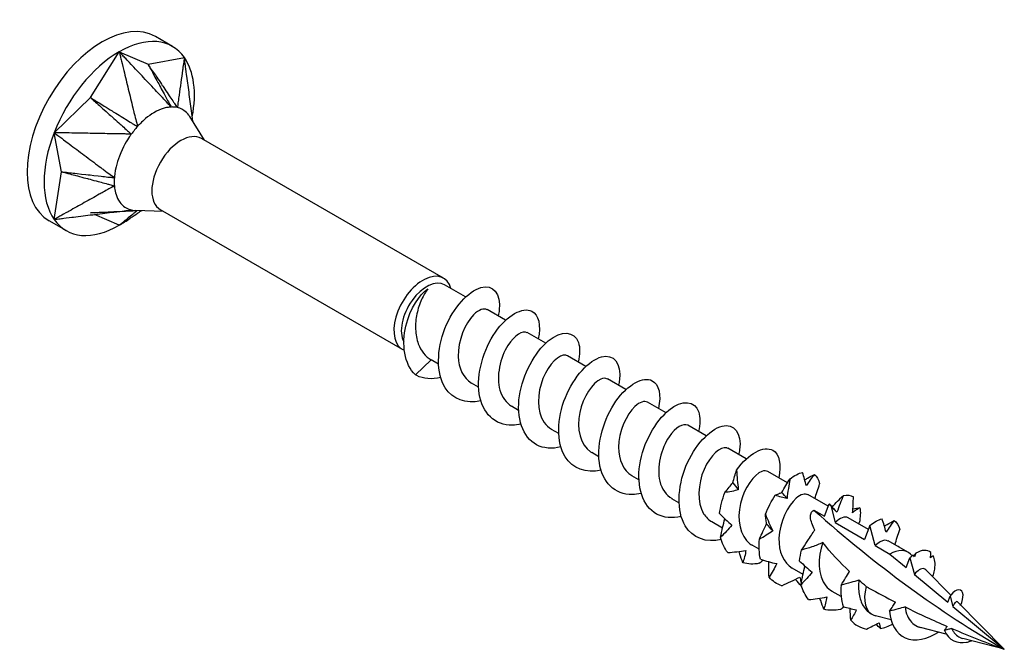
# Model space of a CAD drawing. Units: millimetres. Extents: x 1850 to 2176, y 1271 to 1631.
# Drawn here: x 2141 to 2176, y 1356 to 1378 of the extents above; entities that cross this region are included whole.
import ezdxf

# ---------------------------------------------------------------- set-up
doc = ezdxf.new("R2010")
doc.units = ezdxf.units.MM
doc.layers.add('Part', color=7, linetype='Continuous', lineweight=25)

msp = doc.modelspace()

# ---------------------------------------------------------------- linework, layer by layer
at = {"layer": 'Part'}
for p, q in [((2146.33, 1377.409), (2145.729, 1377.756)), ((2143.439, 1375.606), (2144.455, 1377.223)), ((2144.455, 1377.223), (2145.471, 1376.779)), ((2145.471, 1376.779), (2146.751, 1377.018)), ((2145.729, 1375.869), (2145.729, 1375.869)), ((2142.159, 1374.367), (2143.439, 1375.606)), ((2147.465, 1374.098), (2146.941, 1374.934)), ((2142.424, 1372.989), (2142.159, 1374.367)), ((2155.893, 1369.232), (2147.356, 1374.161)), ((2142.159, 1371.305), (2142.424, 1372.989)), ((2144.279, 1372.708), (2144.279, 1372.707)), ((2146.015, 1371.587), (2145.029, 1371.622)), ((2154.443, 1366.721), (2145.906, 1371.649)), ((2142.58, 1370.914), (2141.979, 1371.261)), ((2144.455, 1371.1), (2143.584, 1371.481)), ((2156.67, 1368.57), (2155.931, 1368.997)), ((2158.085, 1367.753), (2157.435, 1368.129)), ((2159.499, 1366.937), (2158.849, 1367.312)), ((2154.906, 1365.818), (2155.463, 1366.346)), ((2155.714, 1366.201), (2155.463, 1366.346)), ((2160.913, 1366.12), (2160.263, 1366.496)), ((2162.327, 1365.304), (2161.677, 1365.679)), ((2157.128, 1365.384), (2156.877, 1365.529)), ((2158.542, 1364.568), (2158.291, 1364.713)), ((2163.741, 1364.487), (2163.092, 1364.863)), ((2159.956, 1363.751), (2159.705, 1363.896)), ((2165.156, 1363.671), (2164.506, 1364.046)), ((2166.57, 1362.854), (2165.92, 1363.23)), ((2161.37, 1362.935), (2161.119, 1363.08)), ((2162.785, 1362.118), (2162.534, 1362.263)), ((2168.029, 1362.012), (2167.334, 1362.413)), ((2164.199, 1361.302), (2163.948, 1361.447)), ((2169.463, 1361.184), (2168.748, 1361.597)), ((2169.329, 1360.834), (2169.497, 1361.271)), ((2169.549, 1361.208), (2169.707, 1360.615)), ((2168.956, 1361.049), (2169.329, 1360.834)), ((2170.878, 1360.367), (2170.163, 1360.78)), ((2165.735, 1360.415), (2165.362, 1360.63)), ((2169.707, 1360.615), (2170.743, 1360.017)), ((2170.932, 1360.508), (2170.743, 1360.017)), ((2171.121, 1359.799), (2170.932, 1360.508)), ((2167.027, 1359.669), (2166.776, 1359.814)), ((2171.121, 1359.799), (2171.639, 1359.5)), ((2172.272, 1359.562), (2171.577, 1359.964)), ((2171.639, 1359.5), (2172.213, 1359.021)), ((2172.213, 1359.021), (2172.346, 1359.366)), ((2172.346, 1359.366), (2172.502, 1358.78)), ((2172.421, 1359.432), (2172.363, 1359.492)), ((2168.574, 1358.776), (2168.19, 1358.997)), ((2172.502, 1358.78), (2173.678, 1357.801)), ((2173.787, 1358.049), (2172.9, 1358.947)), ((2169.919, 1357.999), (2169.605, 1358.181)), ((2173.678, 1357.801), (2173.76, 1358.014)), ((2173.76, 1358.014), (2173.857, 1357.651)), ((2173.857, 1357.651), (2175.674, 1356.137)), ((2175.674, 1356.137), (2174.019, 1357.814)), ((2171.007, 1357.371), (2170.985, 1357.384)), ((2171.681, 1357.18), (2171.128, 1357.324)), ((2173.628, 1356.671), (2172.716, 1356.91)), ((2175.674, 1356.137), (2174.206, 1356.521)), ((2174.478, 1356.45), (2174.467, 1356.422))]:
    msp.add_line(p, q, dxfattribs=at)
for centre, major_axis, start_param, end_param in [((2143.854, 1374.509), (-1.875, -3.248), 3.141593, 6.283185), ((2144.455, 1374.162), (1.875, 3.248), 6.021386, 7.068583), ((2144.455, 1374.162), (1.875, 3.248), 0.785398, 1.832596), ((2144.455, 1374.162), (1.875, 3.248), 5.259025, 6.021386), ((2144.455, 1374.162), (-1.875, -3.248), 4.974188, 6.021386), ((2146.631, 1372.905), (-0.725, -1.256), 3.141593, 6.283185), ((2144.455, 1374.162), (-1.875, -3.248), 6.021386, 7.068583), ((2144.455, 1374.162), (-1.875, -3.248), 0.785398, 0.929555), ((2155.168, 1367.977), (-0.725, -1.256), 2.630916, 6.366652), ((2155.299, 1367.901), (-0.632, -1.096), 3.141593, 5.945582), ((2175.674, 1385.78), (-18.152, 31.441), 2.091436, 2.356194), ((2171.639, 1358.467), (0.632, 1.096), 6.125774, 7.068583), ((2171.639, 1358.467), (-0.632, -1.096), 5.133059, 6.385962)]:
    msp.add_ellipse(centre, major_axis=major_axis, ratio=0.57735, start_param=start_param, end_param=end_param, dxfattribs=at)
for points, knots in [([(2146.066, 1375.51), (2146.013, 1375.566), (2145.954, 1375.629), (2145.908, 1375.679), (2145.87, 1375.719), (2145.678, 1375.923), (2145.526, 1376.085), (2145.22, 1376.41), (2145.067, 1376.573), (2144.899, 1376.752), (2144.733, 1376.928), (2144.646, 1377.02), (2144.608, 1377.061), (2144.496, 1377.18), (2144.487, 1377.19), (2144.455, 1377.223)], [0.0323256, 0.0323256, 0.0323256, 0.0323256, 0.0506787, 0.0506787, 0.1338491, 0.1338491, 0.466544, 0.466544, 0.799237, 0.799237, 0.8325064, 0.8325064, 0.8588233, 0.8588233, 0.9094149, 0.9094149, 0.9094149, 0.9094149]), ([(2144.455, 1377.223), (2144.466, 1377.178), (2144.471, 1377.159), (2144.508, 1377.003), (2144.522, 1376.948), (2144.554, 1376.814), (2144.61, 1376.585), (2144.668, 1376.343), (2144.722, 1376.123), (2144.828, 1375.683), (2144.882, 1375.463), (2144.961, 1375.135), (2144.961, 1375.134), (2144.979, 1375.061), (2145.016, 1374.908), (2145.056, 1374.747), (2145.086, 1374.666), (2145.095, 1374.582)], [0.000001, 0.000001, 0.000001, 0.000001, 0.0142227, 0.0142227, 0.0220285, 0.0220285, 0.0332096, 0.0332096, 0.1450206, 0.1450206, 0.2568322, 0.2568322, 0.3113957, 0.3113957, 0.3273453, 0.3273453, 0.3440604, 0.3440604, 0.3440604, 0.3440604]), ([(2145.471, 1376.779), (2145.485, 1376.754), (2145.494, 1376.736), (2145.533, 1376.665), (2145.57, 1376.597), (2145.607, 1376.528), (2145.641, 1376.465), (2145.697, 1376.362), (2145.871, 1376.043), (2145.894, 1376.001), (2146.041, 1375.73), (2146.119, 1375.586), (2146.154, 1375.523), (2146.199, 1375.44), (2146.204, 1375.431), (2146.227, 1375.388), (2146.238, 1375.369), (2146.27, 1375.31), (2146.279, 1375.293), (2146.29, 1375.272)], [-0.08236682, -0.08236682, -0.08236682, -0.08236682, -0.07794791, -0.07794791, -0.07620069, -0.07620069, -0.05873224, -0.05873224, -0.04758157, -0.04758157, -0.03111171, -0.03111171, -0.01834695, -0.01834695, -0.0141346, -0.0141346, -0.00805686, -0.00805686, -0.000001, -0.000001, -0.000001, -0.000001]), ([(2145.471, 1376.779), (2145.488, 1376.753), (2145.499, 1376.737), (2145.557, 1376.652), (2145.578, 1376.62), (2145.643, 1376.525), (2145.686, 1376.461), (2145.746, 1376.372), (2145.977, 1376.031), (2146.004, 1375.991), (2146.192, 1375.713), (2146.288, 1375.571), (2146.331, 1375.508), (2146.388, 1375.424), (2146.394, 1375.414), (2146.424, 1375.371), (2146.438, 1375.351), (2146.477, 1375.292), (2146.489, 1375.274), (2146.504, 1375.253)], [0.000001, 0.000001, 0.000001, 0.000001, 0.01006333, 0.01006333, 0.01613478, 0.01613478, 0.02827064, 0.02827064, 0.03312494, 0.03312494, 0.04154227, 0.04154227, 0.04835721, 0.04835721, 0.05046646, 0.05046646, 0.05342001, 0.05342001, 0.05721181, 0.05721181, 0.05721181, 0.05721181]), ([(2146.751, 1377.018), (2146.747, 1376.988), (2146.745, 1376.975), (2146.731, 1376.871), (2146.726, 1376.835), (2146.713, 1376.745), (2146.692, 1376.592), (2146.669, 1376.43), (2146.648, 1376.283), (2146.607, 1375.989), (2146.586, 1375.842), (2146.556, 1375.623), (2146.555, 1375.622), (2146.549, 1375.573), (2146.534, 1375.471), (2146.52, 1375.363), (2146.519, 1375.301), (2146.504, 1375.253)], [0.000001, 0.000001, 0.000001, 0.000001, 0.0142227, 0.0142227, 0.0220285, 0.0220285, 0.0332096, 0.0332096, 0.1450206, 0.1450206, 0.2568322, 0.2568322, 0.3113957, 0.3113957, 0.3273453, 0.3273453, 0.3440604, 0.3440604, 0.3440604, 0.3440604]), ([(2147.054, 1374.754), (2147.046, 1374.819), (2147.037, 1374.883), (2147.028, 1374.948), (2147.021, 1375.002), (2146.985, 1375.275), (2146.956, 1375.493), (2146.897, 1375.929), (2146.868, 1376.147), (2146.836, 1376.386), (2146.804, 1376.623), (2146.788, 1376.746), (2146.781, 1376.8), (2146.759, 1376.96), (2146.757, 1376.973), (2146.751, 1377.018)], [0.0348997, 0.0348997, 0.0348997, 0.0348997, 0.0506787, 0.0506787, 0.1338491, 0.1338491, 0.4665441, 0.4665441, 0.7992379, 0.7992379, 0.8325073, 0.8325073, 0.8588243, 0.8588243, 0.909416, 0.909416, 0.909416, 0.909416]), ([(2143.439, 1375.606), (2143.464, 1375.585), (2143.48, 1375.57), (2143.549, 1375.509), (2143.614, 1375.451), (2143.68, 1375.391), (2143.74, 1375.338), (2143.838, 1375.25), (2144.144, 1374.976), (2144.184, 1374.94), (2144.443, 1374.708), (2144.581, 1374.585), (2144.641, 1374.532), (2144.721, 1374.46), (2144.729, 1374.453), (2144.77, 1374.416), (2144.789, 1374.399), (2144.845, 1374.349), (2144.862, 1374.334), (2144.881, 1374.317)], [-0.08236682, -0.08236682, -0.08236682, -0.08236682, -0.07794791, -0.07794791, -0.07620069, -0.07620069, -0.05873224, -0.05873224, -0.04758157, -0.04758157, -0.03111171, -0.03111171, -0.01834695, -0.01834695, -0.0141346, -0.0141346, -0.00805686, -0.00805686, -0.000001, -0.000001, -0.000001, -0.000001]), ([(2143.439, 1375.606), (2143.468, 1375.589), (2143.486, 1375.578), (2143.577, 1375.521), (2143.612, 1375.5), (2143.715, 1375.436), (2143.784, 1375.393), (2143.881, 1375.333), (2144.251, 1375.104), (2144.295, 1375.077), (2144.596, 1374.891), (2144.75, 1374.796), (2144.819, 1374.753), (2144.909, 1374.697), (2144.92, 1374.69), (2144.967, 1374.661), (2144.989, 1374.648), (2145.052, 1374.608), (2145.072, 1374.596), (2145.095, 1374.582)], [0.000001, 0.000001, 0.000001, 0.000001, 0.01006333, 0.01006333, 0.01613478, 0.01613478, 0.02827064, 0.02827064, 0.03312494, 0.03312494, 0.04154227, 0.04154227, 0.04835721, 0.04835721, 0.05046646, 0.05046646, 0.05342001, 0.05342001, 0.05721181, 0.05721181, 0.05721181, 0.05721181]), ([(2146.29, 1375.272), (2146.23, 1375.326), (2146.175, 1375.394), (2146.103, 1375.471), (2146.085, 1375.49), (2146.066, 1375.51)], [0.000001, 0.000001, 0.000001, 0.000001, 0.02571634, 0.02571634, 0.0323256, 0.0323256, 0.0323256, 0.0323256]), ([(2146.29, 1375.272), (2146.27, 1375.273), (2146.248, 1375.271), (2146.118, 1375.254), (2145.928, 1375.219), (2145.58, 1375.014), (2145.481, 1374.944), (2145.244, 1374.746), (2145.131, 1374.63), (2145.095, 1374.582)], [0, 0, 0, 0, 0.00894081, 0.00894081, 0.04146471, 0.04146471, 0.05430779, 0.05430779, 0.07314812, 0.07314812, 0.07314812, 0.07314812]), ([(2146.504, 1375.253), (2146.473, 1375.262), (2146.429, 1375.267), (2146.387, 1375.271), (2146.368, 1375.272), (2146.328, 1375.274), (2146.307, 1375.274), (2146.29, 1375.272)], [0, 0, 0, 0, 0.01505052, 0.01505052, 0.02855068, 0.02855068, 0.04366843, 0.04366843, 0.04366843, 0.04366843]), ([(2146.942, 1374.934), (2146.932, 1374.95), (2146.921, 1374.965), (2146.86, 1375.05), (2146.801, 1375.108), (2146.637, 1375.219), (2146.537, 1375.249), (2146.504, 1375.253)], [0.03862373, 0.03862373, 0.03862373, 0.03862373, 0.04146471, 0.04146471, 0.05430779, 0.05430779, 0.07314812, 0.07314812, 0.07314812, 0.07314812]), ([(2142.159, 1374.367), (2142.195, 1374.339), (2142.211, 1374.328), (2142.336, 1374.234), (2142.38, 1374.201), (2142.488, 1374.12), (2142.672, 1373.982), (2142.867, 1373.837), (2143.044, 1373.704), (2143.398, 1373.439), (2143.575, 1373.306), (2143.839, 1373.109), (2143.84, 1373.108), (2143.898, 1373.064), (2144.021, 1372.972), (2144.151, 1372.876), (2144.225, 1372.833), (2144.284, 1372.776)], [0.000001, 0.000001, 0.000001, 0.000001, 0.0142227, 0.0142227, 0.0220285, 0.0220285, 0.0332096, 0.0332096, 0.1450206, 0.1450206, 0.2568322, 0.2568322, 0.3113957, 0.3113957, 0.3273453, 0.3273453, 0.3440604, 0.3440604, 0.3440604, 0.3440604]), ([(2144.549, 1374.323), (2144.471, 1374.324), (2144.383, 1374.326), (2144.314, 1374.327), (2144.257, 1374.328), (2143.974, 1374.333), (2143.747, 1374.337), (2143.293, 1374.346), (2143.066, 1374.35), (2142.817, 1374.355), (2142.571, 1374.359), (2142.442, 1374.361), (2142.385, 1374.363), (2142.22, 1374.366), (2142.205, 1374.366), (2142.159, 1374.367)], [0.0323256, 0.0323256, 0.0323256, 0.0323256, 0.0506787, 0.0506787, 0.1338491, 0.1338491, 0.466544, 0.466544, 0.799237, 0.799237, 0.8325064, 0.8325064, 0.8588233, 0.8588233, 0.9094149, 0.9094149, 0.9094149, 0.9094149]), ([(2144.881, 1374.317), (2144.862, 1374.294), (2144.844, 1374.265), (2144.734, 1374.099), (2144.584, 1373.861), (2144.412, 1373.411), (2144.373, 1373.284), (2144.3, 1372.974), (2144.283, 1372.83), (2144.284, 1372.776)], [0, 0, 0, 0, 0.00894081, 0.00894081, 0.04146471, 0.04146471, 0.05430779, 0.05430779, 0.07314812, 0.07314812, 0.07314812, 0.07314812]), ([(2144.881, 1374.317), (2144.797, 1374.306), (2144.711, 1374.319), (2144.604, 1374.321), (2144.577, 1374.322), (2144.549, 1374.323)], [0.000001, 0.000001, 0.000001, 0.000001, 0.02571634, 0.02571634, 0.0323256, 0.0323256, 0.0323256, 0.0323256]), ([(2145.095, 1374.582), (2145.06, 1374.548), (2145.015, 1374.49), (2144.973, 1374.438), (2144.954, 1374.414), (2144.915, 1374.365), (2144.896, 1374.34), (2144.881, 1374.317)], [0, 0, 0, 0, 0.01505052, 0.01505052, 0.02855068, 0.02855068, 0.04366843, 0.04366843, 0.04366843, 0.04366843]), ([(2142.424, 1372.989), (2142.455, 1372.98), (2142.477, 1372.975), (2142.565, 1372.951), (2142.649, 1372.929), (2142.734, 1372.906), (2142.811, 1372.885), (2142.938, 1372.851), (2143.333, 1372.746), (2143.385, 1372.732), (2143.719, 1372.643), (2143.896, 1372.595), (2143.974, 1372.574), (2144.077, 1372.547), (2144.087, 1372.544), (2144.14, 1372.53), (2144.165, 1372.523), (2144.237, 1372.504), (2144.258, 1372.498), (2144.284, 1372.491)], [-0.08236682, -0.08236682, -0.08236682, -0.08236682, -0.07794791, -0.07794791, -0.07620069, -0.07620069, -0.05873224, -0.05873224, -0.04758157, -0.04758157, -0.03111171, -0.03111171, -0.01834695, -0.01834695, -0.0141346, -0.0141346, -0.00805686, -0.00805686, -0.000001, -0.000001, -0.000001, -0.000001]), ([(2142.424, 1372.989), (2142.456, 1372.985), (2142.476, 1372.983), (2142.579, 1372.971), (2142.617, 1372.967), (2142.734, 1372.953), (2142.811, 1372.945), (2142.92, 1372.932), (2143.336, 1372.885), (2143.385, 1372.879), (2143.723, 1372.84), (2143.896, 1372.82), (2143.974, 1372.812), (2144.075, 1372.8), (2144.087, 1372.799), (2144.14, 1372.793), (2144.165, 1372.79), (2144.236, 1372.782), (2144.258, 1372.779), (2144.284, 1372.776)], [0.000001, 0.000001, 0.000001, 0.000001, 0.01006333, 0.01006333, 0.01613478, 0.01613478, 0.02827064, 0.02827064, 0.03312494, 0.03312494, 0.04154227, 0.04154227, 0.04835721, 0.04835721, 0.05046646, 0.05046646, 0.05342001, 0.05342001, 0.05721181, 0.05721181, 0.05721181, 0.05721181]), ([(2144.284, 1372.776), (2144.278, 1372.734), (2144.279, 1372.67), (2144.278, 1372.614), (2144.279, 1372.589), (2144.28, 1372.538), (2144.28, 1372.514), (2144.284, 1372.491)], [0, 0, 0, 0, 0.01505052, 0.01505052, 0.02855068, 0.02855068, 0.04366843, 0.04366843, 0.04366843, 0.04366843]), ([(2144.024, 1372.347), (2143.963, 1372.313), (2143.895, 1372.274), (2143.841, 1372.244), (2143.797, 1372.22), (2143.575, 1372.096), (2143.398, 1371.997), (2143.044, 1371.799), (2142.867, 1371.7), (2142.672, 1371.592), (2142.48, 1371.484), (2142.38, 1371.428), (2142.336, 1371.404), (2142.206, 1371.332), (2142.195, 1371.325), (2142.159, 1371.305)], [0.0323256, 0.0323256, 0.0323256, 0.0323256, 0.0506787, 0.0506787, 0.1338491, 0.1338491, 0.466544, 0.466544, 0.799237, 0.799237, 0.8325064, 0.8325064, 0.8588233, 0.8588233, 0.9094149, 0.9094149, 0.9094149, 0.9094149]), ([(2144.284, 1372.491), (2144.225, 1372.447), (2144.151, 1372.417), (2144.068, 1372.371), (2144.046, 1372.359), (2144.024, 1372.347)], [0.000001, 0.000001, 0.000001, 0.000001, 0.02571634, 0.02571634, 0.0323256, 0.0323256, 0.0323256, 0.0323256]), ([(2144.284, 1372.491), (2144.283, 1372.469), (2144.287, 1372.442), (2144.309, 1372.291), (2144.348, 1372.089), (2144.525, 1371.845), (2144.584, 1371.787), (2144.748, 1371.675), (2144.841, 1371.65), (2144.881, 1371.641)], [0, 0, 0, 0, 0.00894081, 0.00894081, 0.04146471, 0.04146471, 0.05430779, 0.05430779, 0.07314812, 0.07314812, 0.07314812, 0.07314812]), ([(2142.159, 1371.305), (2142.206, 1371.311), (2142.225, 1371.313), (2142.385, 1371.333), (2142.442, 1371.34), (2142.58, 1371.357), (2142.817, 1371.386), (2143.066, 1371.417), (2143.293, 1371.445), (2143.747, 1371.501), (2143.974, 1371.529), (2144.311, 1371.571), (2144.313, 1371.571), (2144.388, 1371.58), (2144.545, 1371.6), (2144.711, 1371.62), (2144.797, 1371.634), (2144.881, 1371.641)], [0.000001, 0.000001, 0.000001, 0.000001, 0.0142227, 0.0142227, 0.0220285, 0.0220285, 0.0332096, 0.0332096, 0.1450207, 0.1450207, 0.2568322, 0.2568322, 0.3113958, 0.3113958, 0.3273454, 0.3273454, 0.3440605, 0.3440605, 0.3440605, 0.3440605]), ([(2143.439, 1371.544), (2143.467, 1371.545), (2143.486, 1371.546), (2143.565, 1371.55), (2143.639, 1371.553), (2143.715, 1371.557), (2143.784, 1371.56), (2143.897, 1371.566), (2144.248, 1371.582), (2144.295, 1371.584), (2144.592, 1371.598), (2144.75, 1371.606), (2144.819, 1371.609), (2144.911, 1371.613), (2144.92, 1371.614), (2144.967, 1371.616), (2144.989, 1371.617), (2145.037, 1371.619), (2145.052, 1371.62), (2145.065, 1371.621)], [-0.08236682, -0.08236682, -0.08236682, -0.08236682, -0.07794791, -0.07794791, -0.07620069, -0.07620069, -0.05873224, -0.05873224, -0.04758157, -0.04758157, -0.03111171, -0.03111171, -0.01834695, -0.01834695, -0.0141346, -0.0141346, -0.00805686, -0.00805686, -0.00359095, -0.00359095, -0.00359095, -0.00359095]), ([(2144.455, 1371.1), (2144.487, 1371.121), (2144.5, 1371.13), (2144.608, 1371.201), (2144.646, 1371.226), (2144.739, 1371.288), (2144.899, 1371.393), (2144.997, 1371.458), (2145.081, 1371.513), (2145.164, 1371.568)], [0.000001, 0.000001, 0.000001, 0.000001, 0.0142227, 0.0142227, 0.02202846, 0.02202846, 0.03320957, 0.03320957, 0.09428692, 0.09428692, 0.09428692, 0.09428692]), ([(2145.017, 1371.558), (2144.998, 1371.543), (2144.978, 1371.527), (2144.961, 1371.513), (2144.948, 1371.502), (2144.882, 1371.448), (2144.828, 1371.404), (2144.722, 1371.317), (2144.668, 1371.274), (2144.61, 1371.226), (2144.552, 1371.179), (2144.522, 1371.154), (2144.508, 1371.143), (2144.469, 1371.111), (2144.466, 1371.109), (2144.455, 1371.1)], [0.0323256, 0.0323256, 0.0323256, 0.0323256, 0.0506787, 0.0506787, 0.1338491, 0.1338491, 0.4665441, 0.4665441, 0.7992379, 0.7992379, 0.8325073, 0.8325073, 0.8588243, 0.8588243, 0.909416, 0.909416, 0.909416, 0.909416]), ([(2144.881, 1371.641), (2144.908, 1371.635), (2144.956, 1371.628), (2144.995, 1371.624), (2145.012, 1371.623), (2145.029, 1371.622)], [0, 0, 0, 0, 0.01505052, 0.01505052, 0.02704464, 0.02704464, 0.02704464, 0.02704464]), ([(2145.093, 1371.62), (2145.083, 1371.606), (2145.055, 1371.589), (2145.03, 1371.569), (2145.023, 1371.564), (2145.017, 1371.558)], [0.00146381, 0.00146381, 0.00146381, 0.00146381, 0.02571631, 0.02571631, 0.0323256, 0.0323256, 0.0323256, 0.0323256]), ([(2145.258, 1371.614), (2145.242, 1371.607), (2145.229, 1371.601), (2145.175, 1371.575), (2145.153, 1371.562), (2145.153, 1371.562)], [0.05366239, 0.05366239, 0.05366239, 0.05366239, 0.06752401, 0.06752401, 0.11601311, 0.11601311, 0.11601311, 0.11601311]), ([(2154.906, 1365.818), (2154.5, 1366.193), (2154.416, 1366.914), (2154.565, 1367.541), (2154.714, 1368.168), (2155.066, 1368.668), (2155.328, 1368.847), (2155.334, 1368.851), (2155.339, 1368.855), (2155.344, 1368.858)], [0, 0, 0, 0, 1.143041, 1.143041, 1.143041, 2.286081, 2.286081, 2.286081, 2.309071, 2.309071, 2.309071, 2.309071]), ([(2155.344, 1368.858), (2155.263, 1368.756), (2155.185, 1368.626), (2155.048, 1368.324), (2154.992, 1368.154), (2154.918, 1367.796), (2154.901, 1367.611), (2154.915, 1367.249), (2154.947, 1367.076), (2155.05, 1366.793), (2155.112, 1366.68), (2155.267, 1366.485), (2155.359, 1366.406), (2155.463, 1366.346)], [0, 0, 0, 0, 0.0552579, 0.0552579, 0.1105158, 0.1105158, 0.1657738, 0.1657738, 0.2210317, 0.2210317, 0.2654154, 0.2654154, 0.3097992, 0.3097992, 0.3097992, 0.3097992]), ([(2157.207, 1364.906), (2156.687, 1364.789), (2156.209, 1364.951), (2155.949, 1365.366), (2155.633, 1365.87), (2155.651, 1366.72), (2155.943, 1367.458), (2156.235, 1368.195), (2156.777, 1368.779), (2157.208, 1368.903), (2157.639, 1369.028), (2157.927, 1368.688), (2157.857, 1368.109), (2157.849, 1368.043), (2157.836, 1367.975), (2157.82, 1367.906)], [59.868584, 59.868584, 59.868584, 59.868584, 60.838193, 60.838193, 60.838193, 62.015646, 62.015646, 62.015646, 63.193099, 63.193099, 63.193099, 64.370552, 64.370552, 64.370552, 64.503271, 64.503271, 64.503271, 64.503271]), ([(2157.431, 1368.121), (2157.318, 1368.182), (2157.139, 1368.127), (2156.956, 1367.941), (2156.662, 1367.641), (2156.396, 1367.022), (2156.41, 1366.472), (2156.421, 1366.055), (2156.598, 1365.704), (2156.88, 1365.533)], [-63.617251, -63.617251, -63.617251, -63.617251, -62.797891, -62.797891, -62.797891, -61.477573, -61.477573, -61.477573, -60.475659, -60.475659, -60.475659, -60.475659]), ([(2158.62, 1364.089), (2158.519, 1364.064), (2158.419, 1364.049), (2158.322, 1364.046), (2157.715, 1364.027), (2157.253, 1364.473), (2157.15, 1365.156), (2157.047, 1365.839), (2157.303, 1366.722), (2157.722, 1367.327), (2158.14, 1367.932), (2158.69, 1368.226), (2159.005, 1368.07), (2159.25, 1367.948), (2159.338, 1367.563), (2159.232, 1367.087)], [53.585399, 53.585399, 53.585399, 53.585399, 53.773475, 53.773475, 53.773475, 54.950928, 54.950928, 54.950928, 56.128381, 56.128381, 56.128381, 57.305834, 57.305834, 57.305834, 58.220086, 58.220086, 58.220086, 58.220086]), ([(2158.848, 1367.31), (2158.692, 1367.392), (2158.397, 1367.228), (2158.164, 1366.86), (2157.893, 1366.432), (2157.741, 1365.765), (2157.88, 1365.278), (2157.952, 1365.027), (2158.101, 1364.834), (2158.296, 1364.721)], [-57.334066, -57.334066, -57.334066, -57.334066, -56.196302, -56.196302, -56.196302, -54.875984, -54.875984, -54.875984, -54.192473, -54.192473, -54.192473, -54.192473]), ([(2160.036, 1363.279), (2159.721, 1363.204), (2159.42, 1363.223), (2159.177, 1363.353), (2158.687, 1363.615), (2158.458, 1364.314), (2158.57, 1365.078), (2158.682, 1365.843), (2159.123, 1366.63), (2159.589, 1367.017), (2160.056, 1367.404), (2160.514, 1367.371), (2160.651, 1366.966), (2160.712, 1366.788), (2160.707, 1366.543), (2160.642, 1366.27)], [47.302214, 47.302214, 47.302214, 47.302214, 47.88621, 47.88621, 47.88621, 49.063663, 49.063663, 49.063663, 50.241116, 50.241116, 50.241116, 51.418569, 51.418569, 51.418569, 51.9369, 51.9369, 51.9369, 51.9369]), ([(2160.262, 1366.495), (2160.244, 1366.506), (2160.224, 1366.513), (2160.202, 1366.517), (2159.988, 1366.554), (2159.612, 1366.217), (2159.402, 1365.699), (2159.193, 1365.181), (2159.179, 1364.526), (2159.439, 1364.146), (2159.511, 1364.041), (2159.602, 1363.96), (2159.707, 1363.902)], [-51.050881, -51.050881, -51.050881, -51.050881, -50.91503, -50.91503, -50.91503, -49.594713, -49.594713, -49.594713, -48.274395, -48.274395, -48.274395, -47.909288, -47.909288, -47.909288, -47.909288]), ([(2161.45, 1362.456), (2160.924, 1362.338), (2160.442, 1362.506), (2160.183, 1362.93), (2159.872, 1363.44), (2159.897, 1364.292), (2160.194, 1365.028), (2160.49, 1365.763), (2161.033, 1366.34), (2161.462, 1366.457), (2161.891, 1366.574), (2162.174, 1366.227), (2162.098, 1365.644), (2162.09, 1365.583), (2162.078, 1365.521), (2162.062, 1365.456)], [41.019028, 41.019028, 41.019028, 41.019028, 41.998944, 41.998944, 41.998944, 43.176397, 43.176397, 43.176397, 44.35385, 44.35385, 44.35385, 45.531303, 45.531303, 45.531303, 45.653715, 45.653715, 45.653715, 45.653715]), ([(2155.793, 1365.728), (2155.484, 1365.655), (2155.188, 1365.672), (2154.947, 1365.796), (2154.933, 1365.803), (2154.92, 1365.811), (2154.906, 1365.818)], [66.1517695, 66.1517695, 66.1517695, 66.1517695, 66.7254586, 66.7254586, 66.7254586, 66.7588439, 66.7588439, 66.7588439, 66.7588439]), ([(2161.673, 1365.673), (2161.613, 1365.71), (2161.532, 1365.712), (2161.438, 1365.669), (2161.165, 1365.545), (2160.814, 1365.051), (2160.697, 1364.489), (2160.58, 1363.927), (2160.716, 1363.344), (2161.08, 1363.104), (2161.093, 1363.096), (2161.106, 1363.088), (2161.119, 1363.08)], [-44.767695, -44.767695, -44.767695, -44.767695, -44.313442, -44.313442, -44.313442, -42.993124, -42.993124, -42.993124, -41.672806, -41.672806, -41.672806, -41.626103, -41.626103, -41.626103, -41.626103]), ([(2162.862, 1361.639), (2162.756, 1361.613), (2162.651, 1361.598), (2162.549, 1361.596), (2161.944, 1361.585), (2161.487, 1362.038), (2161.39, 1362.724), (2161.292, 1363.411), (2161.554, 1364.293), (2161.975, 1364.893), (2162.396, 1365.493), (2162.945, 1365.779), (2163.256, 1365.616), (2163.495, 1365.491), (2163.579, 1365.108), (2163.474, 1364.637)], [34.735843, 34.735843, 34.735843, 34.735843, 34.934226, 34.934226, 34.934226, 36.111679, 36.111679, 36.111679, 37.289132, 37.289132, 37.289132, 38.466585, 38.466585, 38.466585, 39.37053, 39.37053, 39.37053, 39.37053]), ([(2163.087, 1364.854), (2162.982, 1364.913), (2162.817, 1364.869), (2162.644, 1364.706), (2162.35, 1364.427), (2162.07, 1363.82), (2162.066, 1363.265), (2162.064, 1362.824), (2162.242, 1362.445), (2162.536, 1362.266)], [-38.48451, -38.48451, -38.48451, -38.48451, -37.711853, -37.711853, -37.711853, -36.391535, -36.391535, -36.391535, -35.342917, -35.342917, -35.342917, -35.342917]), ([(2164.278, 1360.829), (2163.958, 1360.753), (2163.652, 1360.775), (2163.407, 1360.911), (2162.921, 1361.179), (2162.698, 1361.884), (2162.815, 1362.649), (2162.932, 1363.414), (2163.377, 1364.197), (2163.844, 1364.577), (2164.311, 1364.958), (2164.766, 1364.916), (2164.897, 1364.506), (2164.954, 1364.328), (2164.948, 1364.088), (2164.885, 1363.821)], [28.452658, 28.452658, 28.452658, 28.452658, 29.04696, 29.04696, 29.04696, 30.224414, 30.224414, 30.224414, 31.401867, 31.401867, 31.401867, 32.57932, 32.57932, 32.57932, 33.087344, 33.087344, 33.087344, 33.087344]), ([(2164.505, 1364.043), (2164.354, 1364.121), (2164.078, 1363.978), (2163.85, 1363.638), (2163.573, 1363.228), (2163.402, 1362.563), (2163.523, 1362.065), (2163.59, 1361.789), (2163.745, 1361.576), (2163.953, 1361.455)], [-32.201325, -32.201325, -32.201325, -32.201325, -31.110264, -31.110264, -31.110264, -29.789946, -29.789946, -29.789946, -29.059732, -29.059732, -29.059732, -29.059732]), ([(2165.692, 1360.007), (2165.161, 1359.887), (2164.675, 1360.061), (2164.418, 1360.494), (2164.112, 1361.009), (2164.144, 1361.864), (2164.444, 1362.597), (2164.744, 1363.331), (2165.289, 1363.901), (2165.716, 1364.01), (2166.143, 1364.12), (2166.42, 1363.765), (2166.338, 1363.179), (2166.33, 1363.123), (2166.319, 1363.066), (2166.305, 1363.007)], [22.169472, 22.169472, 22.169472, 22.169472, 23.159695, 23.159695, 23.159695, 24.337148, 24.337148, 24.337148, 25.514601, 25.514601, 25.514601, 26.692054, 26.692054, 26.692054, 26.804159, 26.804159, 26.804159, 26.804159]), ([(2165.92, 1363.229), (2165.908, 1363.236), (2165.895, 1363.242), (2165.881, 1363.246), (2165.678, 1363.306), (2165.302, 1362.995), (2165.082, 1362.487), (2164.862, 1361.98), (2164.826, 1361.319), (2165.069, 1360.922), (2165.145, 1360.798), (2165.246, 1360.702), (2165.365, 1360.637)], [-25.918139, -25.918139, -25.918139, -25.918139, -25.828993, -25.828993, -25.828993, -24.508675, -24.508675, -24.508675, -23.188357, -23.188357, -23.188357, -22.776547, -22.776547, -22.776547, -22.776547]), ([(2166.229, 1362.459), (2166.652, 1363.055), (2167.199, 1363.333), (2167.507, 1363.162), (2167.74, 1363.033), (2167.821, 1362.653), (2167.716, 1362.187)], [18.449883, 18.449883, 18.449883, 18.449883, 19.627336, 19.627336, 19.627336, 20.520974, 20.520974, 20.520974, 20.520974]), ([(2167.33, 1362.407), (2167.276, 1362.441), (2167.206, 1362.446), (2167.123, 1362.415), (2166.857, 1362.314), (2166.499, 1361.841), (2166.367, 1361.282), (2166.235, 1360.724), (2166.349, 1360.127), (2166.699, 1359.865), (2166.724, 1359.846), (2166.75, 1359.829), (2166.776, 1359.814)], [-19.634954, -19.634954, -19.634954, -19.634954, -19.227404, -19.227404, -19.227404, -17.907086, -17.907086, -17.907086, -16.586768, -16.586768, -16.586768, -16.493361, -16.493361, -16.493361, -16.493361]), ([(2167.829, 1361.672), (2167.874, 1361.755), (2167.922, 1361.836), (2168.018, 1361.995), (2168.067, 1362.074), (2168.115, 1362.15)], [0, 0, 0, 0, 0.02923679, 0.02923679, 0.05844304, 0.05844304, 0.05844304, 0.05844304]), ([(2168.115, 1362.15), (2168.094, 1362.036), (2168.075, 1361.922), (2168.039, 1361.691), (2168.023, 1361.576), (2168.009, 1361.46)], [0, 0, 0, 0, 0.03516626, 0.03516626, 0.0704022, 0.0704022, 0.0704022, 0.0704022]), ([(2168.691, 1361.903), (2168.67, 1361.979), (2168.649, 1362.057), (2168.604, 1362.216), (2168.581, 1362.298), (2168.558, 1362.381)], [0, 0, 0, 0, 0.02923679, 0.02923679, 0.05844304, 0.05844304, 0.05844304, 0.05844304]), ([(2168.632, 1362.116), (2168.665, 1362.135), (2168.698, 1362.154), (2168.811, 1362.219), (2168.892, 1362.265), (2168.974, 1362.31)], [0.01695137, 0.01695137, 0.01695137, 0.01695137, 0.02923679, 0.02923679, 0.05844304, 0.05844304, 0.05844304, 0.05844304]), ([(2168.974, 1362.31), (2168.926, 1362.247), (2168.878, 1362.181), (2168.784, 1362.046), (2168.737, 1361.976), (2168.691, 1361.903)], [0, 0, 0, 0, 0.03516626, 0.03516626, 0.0704022, 0.0704022, 0.0704022, 0.0704022]), ([(2168.987, 1361.459), (2169.017, 1361.539), (2169.045, 1361.62), (2169.102, 1361.794), (2169.131, 1361.887), (2169.16, 1361.98)], [0.00351253, 0.00351253, 0.00351253, 0.00351253, 0.02923679, 0.02923679, 0.05844304, 0.05844304, 0.05844304, 0.05844304]), ([(2166.291, 1361.769), (2166.216, 1361.747), (2166.137, 1361.727), (2165.978, 1361.694), (2165.897, 1361.681), (2165.815, 1361.67)], [0, 0, 0, 0, 0.02923679, 0.02923679, 0.05844304, 0.05844304, 0.05844304, 0.05844304]), ([(2167.595, 1361.573), (2167.636, 1361.594), (2167.676, 1361.613), (2167.754, 1361.646), (2167.792, 1361.66), (2167.829, 1361.672)], [0, 0, 0, 0, 0.03516626, 0.03516626, 0.0704022, 0.0704022, 0.0704022, 0.0704022]), ([(2168.009, 1361.46), (2167.942, 1361.473), (2167.874, 1361.489), (2167.736, 1361.527), (2167.665, 1361.549), (2167.595, 1361.573)], [0, 0, 0, 0, 0.02923679, 0.02923679, 0.05844304, 0.05844304, 0.05844304, 0.05844304]), ([(2168.744, 1361.588), (2168.645, 1361.644), (2168.494, 1361.61), (2168.332, 1361.468), (2168.038, 1361.211), (2167.746, 1360.618), (2167.725, 1360.058), (2167.707, 1359.594), (2167.885, 1359.186), (2168.192, 1358.999)], [-13.351769, -13.351769, -13.351769, -13.351769, -12.625815, -12.625815, -12.625815, -11.305497, -11.305497, -11.305497, -10.210176, -10.210176, -10.210176, -10.210176]), ([(2169.598, 1361.159), (2169.661, 1361.228), (2169.727, 1361.296), (2169.861, 1361.433), (2169.93, 1361.502), (2169.999, 1361.57)], [0.00100053, 0.00100053, 0.00100053, 0.00100053, 0.02923679, 0.02923679, 0.05844304, 0.05844304, 0.05844304, 0.05844304]), ([(2169.999, 1361.57), (2169.959, 1361.474), (2169.92, 1361.376), (2169.843, 1361.178), (2169.806, 1361.077), (2169.771, 1360.975)], [0, 0, 0, 0, 0.03516626, 0.03516626, 0.0704022, 0.0704022, 0.0704022, 0.0704022]), ([(2170.323, 1360.958), (2170.33, 1361.049), (2170.336, 1361.141), (2170.346, 1361.328), (2170.351, 1361.422), (2170.355, 1361.517)], [0, 0, 0, 0, 0.02923679, 0.02923679, 0.05844304, 0.05844304, 0.05844304, 0.05844304]), ([(2169.771, 1360.975), (2169.724, 1361.023), (2169.675, 1361.073), (2169.6, 1361.152), (2169.574, 1361.18), (2169.549, 1361.208)], [0, 0, 0, 0, 0.02923679, 0.02923679, 0.04420877, 0.04420877, 0.04420877, 0.04420877]), ([(2170.58, 1361.134), (2170.538, 1361.11), (2170.495, 1361.083), (2170.41, 1361.024), (2170.366, 1360.992), (2170.323, 1360.958)], [0, 0, 0, 0, 0.03516626, 0.03516626, 0.0704022, 0.0704022, 0.0704022, 0.0704022]), ([(2170.333, 1361.091), (2170.334, 1361.091), (2170.336, 1361.091), (2170.417, 1361.105), (2170.498, 1361.119), (2170.58, 1361.134)], [0.02865626, 0.02865626, 0.02865626, 0.02865626, 0.02923679, 0.02923679, 0.05844304, 0.05844304, 0.05844304, 0.05844304]), ([(2165.631, 1360.924), (2165.7, 1360.853), (2165.771, 1360.784), (2165.916, 1360.65), (2165.991, 1360.584), (2166.067, 1360.521)], [0, 0, 0, 0, 0.03516626, 0.03516626, 0.0704022, 0.0704022, 0.0704022, 0.0704022]), ([(2165.667, 1360.094), (2165.69, 1360.207), (2165.714, 1360.32), (2165.763, 1360.537), (2165.788, 1360.642), (2165.813, 1360.745)], [0, 0, 0, 0, 0.03516626, 0.03516626, 0.06830108, 0.06830108, 0.06830108, 0.06830108]), ([(2167.289, 1360.567), (2167.28, 1360.628), (2167.272, 1360.687), (2167.259, 1360.798), (2167.253, 1360.851), (2167.247, 1360.901)], [0, 0, 0, 0, 0.02923679, 0.02923679, 0.05844304, 0.05844304, 0.05844304, 0.05844304]), ([(2167.247, 1360.901), (2167.287, 1360.801), (2167.328, 1360.702), (2167.415, 1360.507), (2167.46, 1360.411), (2167.507, 1360.316)], [0, 0, 0, 0, 0.03516626, 0.03516626, 0.0704022, 0.0704022, 0.0704022, 0.0704022]), ([(2168.988, 1360.347), (2168.946, 1360.427), (2168.91, 1360.508), (2168.861, 1360.65), (2168.841, 1360.731), (2168.837, 1360.844), (2168.842, 1360.895), (2168.869, 1360.961), (2168.882, 1360.982), (2168.914, 1361.019), (2168.934, 1361.036), (2168.956, 1361.049)], [1.77828081, 1.77828081, 1.77828081, 1.77828081, 1.80931147, 1.80931147, 1.83721982, 1.83721982, 1.85653555, 1.85653555, 1.86619342, 1.86619342, 1.87585129, 1.87585129, 1.87585129, 1.87585129]), ([(2171.505, 1360.271), (2171.484, 1360.346), (2171.46, 1360.423), (2171.413, 1360.58), (2171.389, 1360.66), (2171.364, 1360.742)], [0, 0, 0, 0, 0.02923679, 0.02923679, 0.05844304, 0.05844304, 0.05844304, 0.05844304]), ([(2166.067, 1360.521), (2166.006, 1360.445), (2165.941, 1360.371), (2165.808, 1360.23), (2165.738, 1360.161), (2165.667, 1360.094)], [0, 0, 0, 0, 0.02923679, 0.02923679, 0.05844304, 0.05844304, 0.05844304, 0.05844304]), ([(2167.036, 1360.02), (2167.077, 1360.114), (2167.119, 1360.207), (2167.204, 1360.389), (2167.246, 1360.479), (2167.289, 1360.567)], [0, 0, 0, 0, 0.03516626, 0.03516626, 0.0704022, 0.0704022, 0.0704022, 0.0704022]), ([(2171.442, 1360.485), (2171.476, 1360.506), (2171.511, 1360.526), (2171.626, 1360.594), (2171.706, 1360.641), (2171.788, 1360.688)], [0.01627261, 0.01627261, 0.01627261, 0.01627261, 0.02923679, 0.02923679, 0.05844304, 0.05844304, 0.05844304, 0.05844304]), ([(2171.788, 1360.688), (2171.74, 1360.623), (2171.692, 1360.556), (2171.598, 1360.416), (2171.551, 1360.345), (2171.505, 1360.271)], [0, 0, 0, 0, 0.03516626, 0.03516626, 0.0704022, 0.0704022, 0.0704022, 0.0704022]), ([(2167.507, 1360.316), (2167.433, 1360.261), (2167.356, 1360.209), (2167.199, 1360.111), (2167.118, 1360.064), (2167.036, 1360.02)], [0, 0, 0, 0, 0.02923679, 0.02923679, 0.05844304, 0.05844304, 0.05844304, 0.05844304]), ([(2168.523, 1359.64), (2168.591, 1359.743), (2168.654, 1359.838), (2168.838, 1360.119), (2168.906, 1360.225), (2168.988, 1360.347)], [-0.09894682, -0.09894682, -0.09894682, -0.09894682, -0.06114196, -0.06114196, 0, 0, 0, 0]), ([(2171.81, 1359.829), (2171.841, 1359.915), (2171.87, 1360.003), (2171.927, 1360.183), (2171.956, 1360.276), (2171.984, 1360.369)], [0.00167499, 0.00167499, 0.00167499, 0.00167499, 0.02923679, 0.02923679, 0.05844304, 0.05844304, 0.05844304, 0.05844304]), ([(2169.273, 1359.908), (2169.153, 1359.849), (2169.02, 1359.798), (2168.77, 1359.713), (2168.645, 1359.675), (2168.523, 1359.64)], [-0.08972428, -0.08972428, -0.08972428, -0.08972428, -0.04264401, -0.04264401, 0, 0, 0, 0]), ([(2169.273, 1359.908), (2169.08, 1359.378), (2169.095, 1358.732), (2169.377, 1358.378), (2169.442, 1358.297), (2169.519, 1358.233), (2169.606, 1358.185)], [-5.54925, -5.54925, -5.54925, -5.54925, -4.228932, -4.228932, -4.228932, -3.926991, -3.926991, -3.926991, -3.926991]), ([(2171.572, 1359.956), (2171.503, 1359.998), (2171.408, 1359.995), (2171.298, 1359.934), (2171.241, 1359.902), (2171.181, 1359.857), (2171.121, 1359.799)], [-0.7853982, -0.7853982, -0.7853982, -0.7853982, -0.2679788, -0.2679788, -0.2679788, 0, 0, 0, 0]), ([(2171.964, 1359.746), (2171.94, 1359.762), (2171.914, 1359.776), (2171.883, 1359.789), (2171.878, 1359.791), (2171.873, 1359.793)], [0, 0, 0, 0, 0.03516626, 0.03516626, 0.04157256, 0.04157256, 0.04157256, 0.04157256]), ([(2165.921, 1359.548), (2166.026, 1359.557), (2166.132, 1359.569), (2166.345, 1359.597), (2166.452, 1359.612), (2166.559, 1359.63)], [0, 0, 0, 0, 0.03516626, 0.03516626, 0.0704022, 0.0704022, 0.0704022, 0.0704022]), ([(2166.45, 1359.189), (2166.414, 1359.291), (2166.379, 1359.394), (2166.335, 1359.53), (2166.325, 1359.561), (2166.315, 1359.593)], [0, 0, 0, 0, 0.03516626, 0.03516626, 0.04572769, 0.04572769, 0.04572769, 0.04572769]), ([(2166.559, 1359.63), (2166.548, 1359.554), (2166.533, 1359.48), (2166.497, 1359.333), (2166.475, 1359.261), (2166.45, 1359.189)], [0, 0, 0, 0, 0.02923679, 0.02923679, 0.05844304, 0.05844304, 0.05844304, 0.05844304]), ([(2167.072, 1359.32), (2167.165, 1359.289), (2167.259, 1359.26), (2167.45, 1359.206), (2167.547, 1359.182), (2167.645, 1359.16)], [0, 0, 0, 0, 0.03516626, 0.03516626, 0.0704022, 0.0704022, 0.0704022, 0.0704022]), ([(2167.377, 1358.68), (2167.372, 1358.796), (2167.368, 1358.913), (2167.364, 1359.096), (2167.363, 1359.164), (2167.363, 1359.231)], [0, 0, 0, 0, 0.03516626, 0.03516626, 0.05541075, 0.05541075, 0.05541075, 0.05541075]), ([(2167.645, 1359.16), (2167.607, 1359.076), (2167.565, 1358.995), (2167.476, 1358.835), (2167.428, 1358.757), (2167.377, 1358.68)], [0, 0, 0, 0, 0.02923679, 0.02923679, 0.05844304, 0.05844304, 0.05844304, 0.05844304]), ([(2168.455, 1359.252), (2168.526, 1359.183), (2168.598, 1359.115), (2168.745, 1358.984), (2168.821, 1358.921), (2168.898, 1358.86), (2168.898, 1358.859), (2168.898, 1358.859)], [0, 0, 0, 0, 0.03516626, 0.03516626, 0.07037329, 0.07037329, 0.0704022, 0.0704022, 0.0704022, 0.0704022]), ([(2168.504, 1358.428), (2168.526, 1358.542), (2168.549, 1358.655), (2168.595, 1358.871), (2168.618, 1358.974), (2168.642, 1359.076)], [0, 0, 0, 0, 0.03516626, 0.03516626, 0.06761545, 0.06761545, 0.06761545, 0.06761545]), ([(2167.83, 1358.383), (2167.935, 1358.43), (2168.039, 1358.479), (2168.248, 1358.58), (2168.352, 1358.632), (2168.456, 1358.686)], [0, 0, 0, 0, 0.03516626, 0.03516626, 0.0704022, 0.0704022, 0.0704022, 0.0704022]), ([(2168.456, 1358.686), (2168.473, 1358.632), (2168.487, 1358.58), (2168.502, 1358.504), (2168.506, 1358.48), (2168.509, 1358.456)], [0, 0, 0, 0, 0.02923679, 0.02923679, 0.04261469, 0.04261469, 0.04261469, 0.04261469]), ([(2168.898, 1358.859), (2168.838, 1358.783), (2168.775, 1358.709), (2168.643, 1358.565), (2168.574, 1358.496), (2168.504, 1358.428)], [0, 0, 0, 0, 0.02923679, 0.02923679, 0.05844304, 0.05844304, 0.05844304, 0.05844304]), ([(2169.914, 1358.404), (2169.969, 1358.487), (2170.025, 1358.572), (2170.124, 1358.729), (2170.17, 1358.804), (2170.214, 1358.879)], [-0.08799674, -0.08799674, -0.08799674, -0.08799674, -0.04506031, -0.04506031, -0.00774306, -0.00774306, -0.00774306, -0.00774306]), ([(2172.9, 1358.947), (2172.885, 1358.963), (2172.867, 1358.973), (2172.799, 1358.992), (2172.741, 1358.979), (2172.62, 1358.906), (2172.561, 1358.852), (2172.502, 1358.78)], [0.0710986, 0.0710986, 0.0710986, 0.0710986, 0.0908656, 0.0908656, 0.1348267, 0.1348267, 0.1730236, 0.1730236, 0.1730236, 0.1730236]), ([(2168.518, 1358.371), (2168.45, 1358.443), (2168.383, 1358.517), (2168.313, 1358.599), (2168.309, 1358.604), (2168.304, 1358.609)], [0, 0, 0, 0, 0.03516626, 0.03516626, 0.03753142, 0.03753142, 0.03753142, 0.03753142]), ([(2170.547, 1358.575), (2170.453, 1358.547), (2170.355, 1358.519), (2170.148, 1358.463), (2170.029, 1358.432), (2169.914, 1358.404)], [-0.07067762, -0.07067762, -0.07067762, -0.07067762, -0.03887067, -0.03887067, 0, 0, 0, 0]), ([(2170.547, 1358.575), (2170.544, 1358.554), (2170.542, 1358.534), (2170.525, 1358.343), (2170.532, 1358.177), (2170.596, 1357.872), (2170.651, 1357.736), (2170.774, 1357.558), (2170.825, 1357.502), (2170.915, 1357.428), (2170.949, 1357.404), (2170.985, 1357.384)], [0.150116, 0.150116, 0.150116, 0.150116, 0.1564972, 0.1564972, 0.208663, 0.208663, 0.2608287, 0.2608287, 0.2906627, 0.2906627, 0.3071261, 0.3071261, 0.3071261, 0.3071261]), ([(2170.803, 1358.353), (2170.835, 1358.335), (2170.866, 1358.318), (2171.207, 1358.129), (2171.52, 1357.963), (2171.834, 1357.803)], [2.6153122, 2.6153122, 2.6153122, 2.6153122, 2.6259608, 2.6259608, 2.7312104, 2.7312104, 2.7312104, 2.7312104]), ([(2174.133, 1357.689), (2174.193, 1357.833), (2174.221, 1357.962), (2174.217, 1358.056), (2174.204, 1358.305), (2173.979, 1358.293), (2173.785, 1358.047), (2173.777, 1358.037), (2173.769, 1358.026), (2173.76, 1358.014)], [2.094655, 2.094655, 2.094655, 2.094655, 2.581022, 2.581022, 2.581022, 3.871532, 3.871532, 3.871532, 3.926991, 3.926991, 3.926991, 3.926991]), ([(2168.768, 1357.892), (2168.874, 1357.903), (2168.98, 1357.917), (2169.193, 1357.948), (2169.3, 1357.966), (2169.408, 1357.986)], [0, 0, 0, 0, 0.03516626, 0.03516626, 0.0704022, 0.0704022, 0.0704022, 0.0704022]), ([(2169.408, 1357.986), (2169.398, 1357.911), (2169.384, 1357.837), (2169.35, 1357.692), (2169.33, 1357.62), (2169.307, 1357.549)], [0, 0, 0, 0, 0.02923679, 0.02923679, 0.05844304, 0.05844304, 0.05844304, 0.05844304]), ([(2169.307, 1357.549), (2169.269, 1357.649), (2169.232, 1357.752), (2169.187, 1357.885), (2169.177, 1357.915), (2169.167, 1357.945)], [0, 0, 0, 0, 0.03516626, 0.03516626, 0.04530215, 0.04530215, 0.04530215, 0.04530215]), ([(2171.629, 1357.485), (2171.666, 1357.541), (2171.705, 1357.598), (2171.772, 1357.703), (2171.804, 1357.753), (2171.834, 1357.803)], [-0.0593345, -0.0593345, -0.0593345, -0.0593345, -0.02980362, -0.02980362, -0.00440691, -0.00440691, -0.00440691, -0.00440691]), ([(2172.175, 1357.631), (2172.093, 1357.607), (2172.006, 1357.584), (2171.828, 1357.536), (2171.726, 1357.51), (2171.629, 1357.485)], [-0.05976584, -0.05976584, -0.05976584, -0.05976584, -0.03268491, -0.03268491, 0, 0, 0, 0]), ([(2172.175, 1357.631), (2172.188, 1357.521), (2172.214, 1357.417), (2172.293, 1357.236), (2172.342, 1357.16), (2172.462, 1357.033), (2172.53, 1356.983), (2172.607, 1356.948)], [0.30544637, 0.30544637, 0.30544637, 0.30544637, 0.34002389, 0.34002389, 0.3716407, 0.3716407, 0.40251407, 0.40251407, 0.40251407, 0.40251407]), ([(2174.019, 1357.814), (2174.008, 1357.825), (2173.992, 1357.824), (2173.947, 1357.794), (2173.918, 1357.761), (2173.878, 1357.693), (2173.867, 1357.673), (2173.857, 1357.651)], [0.23840872, 0.23840872, 0.23840872, 0.23840872, 0.26322869, 0.26322869, 0.29218489, 0.29218489, 0.30270797, 0.30270797, 0.30270797, 0.30270797]), ([(2173.564, 1356.801), (2173.583, 1356.829), (2173.602, 1356.858), (2173.633, 1356.905), (2173.645, 1356.925), (2173.656, 1356.945)], [-0.0304981, -0.0304981, -0.0304981, -0.0304981, -0.01518871, -0.01518871, -0.0049048, -0.0049048, -0.0049048, -0.0049048]), ([(2173.823, 1356.873), (2173.789, 1356.863), (2173.753, 1356.853), (2173.669, 1356.829), (2173.615, 1356.814), (2173.564, 1356.801)], [-0.02817484, -0.02817484, -0.02817484, -0.02817484, -0.01712881, -0.01712881, 0, 0, 0, 0]), ([(2173.564, 1356.801), (2173.7, 1356.452), (2174.043, 1356.327), (2174.342, 1356.388), (2174.385, 1356.396), (2174.427, 1356.408), (2174.467, 1356.422)], [0.693636, 0.693636, 0.693636, 0.693636, 2.147241, 2.147241, 2.147241, 2.356194, 2.356194, 2.356194, 2.356194]), ([(2173.823, 1356.873), (2173.838, 1356.835), (2173.857, 1356.798), (2173.919, 1356.699), (2173.971, 1356.643), (2174.084, 1356.564), (2174.143, 1356.537), (2174.206, 1356.521)], [0.03780081, 0.03780081, 0.03780081, 0.03780081, 0.05050915, 0.05050915, 0.07466127, 0.07466127, 0.0953599, 0.0953599, 0.0953599, 0.0953599])]:
    msp.add_open_spline(points, degree=3, knots=knots, dxfattribs=at)
for points in [[(2146.29, 1375.272), (2146.254, 1375.311), (2146.171, 1375.399), (2146.066, 1375.51)], [(2144.881, 1374.317), (2144.828, 1374.319), (2144.705, 1374.32), (2144.549, 1374.323)], [(2144.284, 1372.491), (2144.241, 1372.469), (2144.146, 1372.415), (2144.024, 1372.347)], [(2145.092, 1371.62), (2145.077, 1371.609), (2145.051, 1371.586), (2145.017, 1371.558)], [(2166.099, 1362.009), (2166.137, 1362.164), (2166.183, 1362.314), (2166.229, 1362.459)], [(2166.229, 1362.459), (2166.242, 1362.228), (2166.263, 1361.997), (2166.291, 1361.769)], [(2168.115, 1362.15), (2168.267, 1362.27), (2168.419, 1362.348), (2168.558, 1362.381)], [(2168.974, 1362.31), (2169.065, 1362.239), (2169.129, 1362.126), (2169.16, 1361.98)], [(2165.815, 1361.67), (2165.923, 1361.807), (2166.018, 1361.918), (2166.099, 1362.009)], [(2166.099, 1362.009), (2166.162, 1361.93), (2166.226, 1361.85), (2166.291, 1361.769)], [(2165.631, 1360.924), (2165.661, 1361.173), (2165.725, 1361.427), (2165.815, 1361.67)], [(2167.247, 1360.901), (2167.341, 1361.143), (2167.46, 1361.372), (2167.595, 1361.573)], [(2168.009, 1361.46), (2167.948, 1361.531), (2167.889, 1361.602), (2167.829, 1361.672)], [(2169.999, 1361.57), (2170.136, 1361.597), (2170.258, 1361.579), (2170.355, 1361.517)], [(2169.497, 1361.271), (2169.51, 1361.259), (2169.522, 1361.245), (2169.534, 1361.232)], [(2169.497, 1361.271), (2169.514, 1361.25), (2169.531, 1361.229), (2169.549, 1361.208)], [(2169.534, 1361.232), (2169.609, 1361.144), (2169.687, 1361.06), (2169.768, 1360.978)], [(2170.58, 1361.134), (2170.607, 1360.984), (2170.6, 1360.802), (2170.558, 1360.602)], [(2170.162, 1360.778), (2170.054, 1360.837), (2169.882, 1360.785), (2169.707, 1360.615)], [(2170.932, 1360.508), (2171.08, 1360.626), (2171.228, 1360.706), (2171.364, 1360.742)], [(2167.507, 1360.316), (2167.434, 1360.4), (2167.361, 1360.483), (2167.289, 1360.567)], [(2170.536, 1360.564), (2170.544, 1360.577), (2170.551, 1360.59), (2170.558, 1360.602)], [(2171.788, 1360.688), (2171.881, 1360.621), (2171.949, 1360.512), (2171.984, 1360.369)], [(2165.921, 1359.548), (2165.804, 1359.697), (2165.718, 1359.883), (2165.667, 1360.094)], [(2167.072, 1359.32), (2167.025, 1359.534), (2167.014, 1359.773), (2167.036, 1360.02)], [(2170.214, 1358.879), (2169.892, 1359.184), (2169.539, 1359.552), (2169.273, 1359.908)], [(2171.964, 1359.746), (2171.964, 1359.744), (2171.963, 1359.743), (2171.963, 1359.741)], [(2168.455, 1359.252), (2168.469, 1359.38), (2168.492, 1359.51), (2168.523, 1359.64)], [(2172.456, 1359.46), (2172.419, 1359.432), (2172.383, 1359.401), (2172.346, 1359.366)], [(2172.509, 1359.405), (2172.491, 1359.423), (2172.474, 1359.441), (2172.456, 1359.46)], [(2172.477, 1359.438), (2172.503, 1359.468), (2172.528, 1359.498), (2172.554, 1359.528)], [(2172.554, 1359.528), (2172.539, 1359.487), (2172.524, 1359.446), (2172.509, 1359.405)], [(2173.085, 1359.555), (2172.96, 1359.665), (2172.763, 1359.654), (2172.554, 1359.528)], [(2173.072, 1359.369), (2173.077, 1359.43), (2173.081, 1359.492), (2173.085, 1359.555)], [(2173.17, 1359.439), (2173.138, 1359.417), (2173.105, 1359.394), (2173.072, 1359.369)], [(2173.076, 1359.418), (2173.107, 1359.425), (2173.139, 1359.432), (2173.17, 1359.439)], [(2173.22, 1358.971), (2173.245, 1359.164), (2173.226, 1359.326), (2173.17, 1359.439)], [(2167.031, 1359.172), (2166.825, 1359.133), (2166.628, 1359.139), (2166.45, 1359.189)], [(2167.031, 1359.172), (2167.079, 1359.21), (2167.127, 1359.248), (2167.174, 1359.287)], [(2167.83, 1358.383), (2167.655, 1358.439), (2167.501, 1358.541), (2167.377, 1358.68)], [(2173.139, 1358.705), (2173.151, 1358.725), (2173.164, 1358.745), (2173.176, 1358.765)], [(2173.176, 1358.765), (2173.195, 1358.836), (2173.21, 1358.905), (2173.22, 1358.971)], [(2168.768, 1357.892), (2168.648, 1358.037), (2168.558, 1358.22), (2168.504, 1358.428)], [(2168.517, 1358.379), (2168.517, 1358.376), (2168.518, 1358.374), (2168.518, 1358.371)], [(2168.52, 1358.371), (2168.519, 1358.371), (2168.518, 1358.371), (2168.518, 1358.371)], [(2169.914, 1358.404), (2169.895, 1358.13), (2169.921, 1357.87), (2169.99, 1357.646)], [(2170.803, 1358.353), (2170.716, 1358.427), (2170.631, 1358.501), (2170.547, 1358.575)], [(2169.892, 1357.545), (2169.931, 1357.577), (2169.97, 1357.609), (2170.008, 1357.641)], [(2169.99, 1357.646), (2170.141, 1357.602), (2170.296, 1357.563), (2170.453, 1357.531)], [(2172.175, 1357.631), (2172.669, 1357.387), (2173.165, 1357.158), (2173.656, 1356.945)], [(2169.892, 1357.545), (2169.685, 1357.502), (2169.486, 1357.503), (2169.307, 1357.549)], [(2170.255, 1357.164), (2170.247, 1357.302), (2170.241, 1357.441), (2170.237, 1357.58)], [(2170.453, 1357.531), (2170.395, 1357.404), (2170.328, 1357.282), (2170.255, 1357.164)], [(2171.075, 1357.34), (2171.092, 1357.334), (2171.11, 1357.329), (2171.128, 1357.324)], [(2171.629, 1357.485), (2171.663, 1357.038), (2171.868, 1356.686), (2172.176, 1356.54)], [(2170.255, 1357.164), (2170.405, 1356.998), (2170.599, 1356.893), (2170.817, 1356.854)], [(2170.817, 1356.854), (2170.964, 1356.925), (2171.109, 1356.999), (2171.254, 1357.076)], [(2171.303, 1356.868), (2171.254, 1356.92), (2171.206, 1356.972), (2171.158, 1357.025)], [(2171.254, 1357.076), (2171.277, 1357.006), (2171.293, 1356.937), (2171.303, 1356.868)], [(2171.303, 1356.868), (2171.446, 1356.899), (2171.592, 1356.952), (2171.735, 1357.023)], [(2172.607, 1356.948), (2172.642, 1356.932), (2172.678, 1356.919), (2172.716, 1356.91)], [(2172.176, 1356.54), (2172.52, 1356.388), (2172.97, 1356.499), (2173.348, 1356.747)], [(2173.823, 1356.873), (2174.454, 1356.603), (2175.075, 1356.358), (2175.674, 1356.137)], [(2174.467, 1356.422), (2174.483, 1356.428), (2174.498, 1356.434), (2174.513, 1356.44)]]:
    msp.add_open_spline(points, degree=3, dxfattribs=at)

doc.saveas('drawing.dxf')
